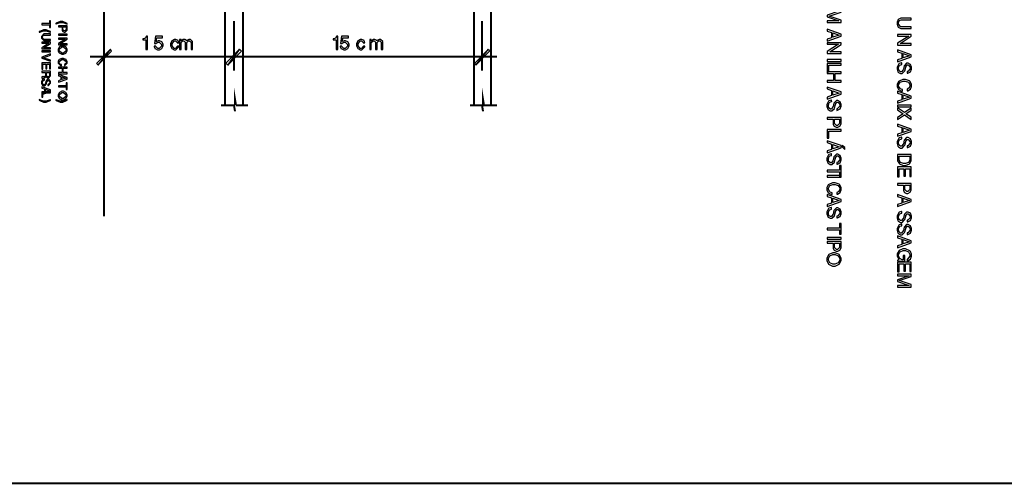
# Model space of a CAD drawing. Extents: x 711 to 1460, y 185 to 1207.
# Drawn here: x 962 to 1046, y 185 to 225 of the extents above; entities that cross this region are included whole.
import ezdxf

# ---------------------------------------------------------------- set-up
doc = ezdxf.new("R2010")
doc.units = 0
doc.header["$MEASUREMENT"] = 0

msp = doc.modelspace()

# ---------------------------------------------------------------- linework, layer by layer
at = {"color": 0, "const_width": 0.169}
for points in [[(969.015, 274.557), (969.015, 207.84)], [(979.343, 227.652), (979.343, 217.322)], [(980.867, 227.652), (980.867, 217.322)], [(1000.595, 227.652), (1000.595, 217.322)], [(1002.034, 227.652), (1002.034, 217.322)], [(969.015, 224.52), (969.015, 220.286)], [(980.105, 224.52), (980.105, 220.286)], [(980.105, 224.52), (980.105, 220.286)], [(1001.272, 224.52), (1001.272, 220.286)], [(981.292, 221.471), (967.83, 221.471)], [(1002.543, 221.471), (978.92, 221.471)], [(980.275, 217.322), (980.191, 217.831), (980.191, 216.815)], [(1002.543, 217.322), (1001.442, 217.322), (1001.357, 217.831), (1001.357, 216.815)], [(980.105, 217.322), (979.006, 217.322)], [(980.191, 216.815), (980.105, 217.322)], [(981.292, 217.322), (980.275, 217.322)], [(1000.256, 217.322), (1001.272, 217.322), (1001.357, 216.815)], [(711.121, 185.065), (1219.543, 185.065)]]:
    msp.add_lwpolyline(points, dxfattribs=at)
at = {"color": 0}
for points in [[(1030.733, 224.864), (1031.716, 224.533), (1030.733, 224.533), (1030.733, 224.393), (1031.906, 224.393), (1031.906, 224.6), (1030.885, 224.941), (1031.906, 225.289), (1031.906, 225.495), (1030.733, 225.495), (1030.733, 225.355), (1031.716, 225.355), (1030.733, 225.021), (1030.733, 224.864)], [(964.363, 224.199), (964.363, 223.956), (964.446, 223.956), (964.446, 224.538), (964.363, 224.538), (964.363, 224.294), (963.705, 224.294), (963.705, 224.199), (964.363, 224.199)], [(965.857, 224.318), (965.824, 224.345), (965.49, 224.484), (965.38, 224.484), (965.26, 224.484), (964.935, 224.345), (964.902, 224.318), (964.902, 224.262), (964.937, 224.285), (965.268, 224.401), (965.38, 224.401), (965.498, 224.401), (965.821, 224.285), (965.857, 224.262), (965.857, 224.318)], [(1037.903, 224.024), (1037.079, 224.024), (1037.016, 224.024), (1036.826, 224.251), (1036.826, 224.325), (1036.826, 224.379), (1036.875, 224.525), (1036.886, 224.539), (1036.897, 224.554), (1037.033, 224.624), (1037.079, 224.624), (1037.903, 224.624), (1037.903, 224.775), (1037.079, 224.775), (1037.007, 224.775), (1036.797, 224.655), (1036.693, 224.408), (1036.693, 224.325), (1036.693, 224.244), (1036.798, 223.996), (1037.009, 223.873), (1037.079, 223.873), (1037.903, 223.873), (1037.903, 224.024)], [(964.446, 223.613), (964.412, 223.639), (964.079, 223.778), (963.969, 223.778), (963.849, 223.778), (963.523, 223.639), (963.491, 223.613), (963.491, 223.556), (963.526, 223.58), (963.857, 223.696), (963.969, 223.696), (964.087, 223.696), (964.41, 223.58), (964.446, 223.556), (964.446, 223.613)], [(965.431, 224.018), (965.431, 223.787), (965.431, 223.751), (965.474, 223.653), (965.483, 223.643), (965.493, 223.632), (965.603, 223.578), (965.64, 223.578), (965.694, 223.578), (965.857, 223.751), (965.857, 223.807), (965.857, 224.113), (965.117, 224.113), (965.117, 224.018), (965.431, 224.018)], [(965.513, 224.018), (965.774, 224.018), (965.774, 223.821), (965.774, 223.785), (965.676, 223.678), (965.644, 223.678), (965.611, 223.678), (965.513, 223.785), (965.513, 223.821), (965.513, 224.018)], [(1031.086, 223.091), (1030.733, 222.969), (1030.733, 222.803), (1031.906, 223.215), (1031.906, 223.408), (1030.733, 223.825), (1030.733, 223.667), (1031.086, 223.543), (1031.086, 223.091)], [(964.446, 222.939), (963.926, 222.939), (963.885, 222.939), (963.765, 223.084), (963.765, 223.131), (963.765, 223.165), (963.798, 223.257), (963.805, 223.266), (963.812, 223.275), (963.897, 223.319), (963.926, 223.319), (964.446, 223.319), (964.446, 223.413), (963.926, 223.413), (963.864, 223.413), (963.682, 223.202), (963.682, 223.131), (963.682, 223.059), (963.864, 222.844), (963.926, 222.844), (964.446, 222.844), (964.446, 222.939)], [(964.446, 222.138), (964.446, 222.228), (963.841, 222.228), (964.446, 222.615), (964.446, 222.717), (963.705, 222.717), (963.705, 222.628), (964.306, 222.628), (963.705, 222.245), (963.705, 222.138), (964.446, 222.138)], [(965.857, 223.303), (965.857, 223.398), (965.117, 223.398), (965.117, 223.303), (965.857, 223.303)], [(965.857, 222.491), (965.857, 222.581), (965.252, 222.581), (965.857, 222.968), (965.857, 223.07), (965.117, 223.07), (965.117, 222.98), (965.717, 222.98), (965.117, 222.597), (965.117, 222.491), (965.857, 222.491)], [(972.588, 222.902), (972.588, 222.089), (972.73, 222.089), (972.73, 223.23), (972.636, 223.23), (972.624, 223.186), (972.55, 223.06), (972.39, 223.009), (972.336, 223.002), (972.336, 222.902), (972.588, 222.902)], [(973.997, 223.23), (973.407, 223.23), (973.323, 222.608), (973.452, 222.608), (973.469, 222.629), (973.614, 222.714), (973.662, 222.714), (973.724, 222.714), (973.911, 222.51), (973.911, 222.442), (973.911, 222.375), (973.724, 222.177), (973.662, 222.177), (973.603, 222.177), (973.437, 222.337), (973.429, 222.369), (973.287, 222.369), (973.291, 222.345), (973.348, 222.199), (973.356, 222.188), (973.371, 222.167), (973.59, 222.052), (973.664, 222.052), (973.735, 222.052), (973.946, 222.166), (974.056, 222.388), (974.056, 222.461), (974.056, 222.53), (973.953, 222.735), (973.754, 222.84), (973.688, 222.84), (973.634, 222.84), (973.492, 222.783), (973.477, 222.771), (973.521, 223.089), (973.997, 223.089), (973.997, 223.23)], [(975.399, 222.648), (975.397, 222.669), (975.35, 222.819), (975.343, 222.83), (975.328, 222.851), (975.131, 222.956), (975.066, 222.956), (974.997, 222.956), (974.793, 222.832), (974.691, 222.579), (974.691, 222.495), (974.691, 222.415), (974.792, 222.173), (974.996, 222.052), (975.065, 222.052), (975.15, 222.052), (975.405, 222.327), (975.409, 222.378), (975.274, 222.378), (975.267, 222.345), (975.117, 222.176), (975.067, 222.176), (975.008, 222.176), (974.832, 222.415), (974.832, 222.495), (974.832, 222.579), (975.005, 222.832), (975.065, 222.832), (975.114, 222.832), (975.26, 222.679), (975.265, 222.648), (975.399, 222.648)], [(975.46, 222.932), (975.46, 222.089), (975.595, 222.089), (975.595, 222.618), (975.595, 222.673), (975.743, 222.838), (975.792, 222.838), (975.831, 222.838), (975.949, 222.712), (975.949, 222.669), (975.949, 222.089), (976.084, 222.089), (976.084, 222.618), (976.084, 222.673), (976.232, 222.838), (976.281, 222.838), (976.32, 222.838), (976.437, 222.712), (976.437, 222.669), (976.437, 222.089), (976.574, 222.089), (976.574, 222.721), (976.574, 222.781), (976.389, 222.956), (976.328, 222.956), (976.264, 222.956), (976.089, 222.852), (976.069, 222.827), (976.057, 222.851), (975.896, 222.956), (975.843, 222.956), (975.779, 222.956), (975.602, 222.838), (975.584, 222.812), (975.584, 222.932), (975.46, 222.932)], [(988.816, 222.902), (988.816, 222.089), (988.958, 222.089), (988.958, 223.23), (988.864, 223.23), (988.852, 223.186), (988.777, 223.06), (988.618, 223.009), (988.564, 223.002), (988.564, 222.902), (988.816, 222.902)], [(989.872, 223.23), (989.282, 223.23), (989.198, 222.608), (989.327, 222.608), (989.344, 222.629), (989.489, 222.714), (989.537, 222.714), (989.599, 222.714), (989.786, 222.51), (989.786, 222.442), (989.786, 222.375), (989.599, 222.177), (989.537, 222.177), (989.478, 222.177), (989.312, 222.337), (989.304, 222.369), (989.162, 222.369), (989.166, 222.345), (989.223, 222.199), (989.231, 222.188), (989.246, 222.167), (989.465, 222.052), (989.539, 222.052), (989.61, 222.052), (989.821, 222.166), (989.931, 222.388), (989.931, 222.461), (989.931, 222.53), (989.828, 222.735), (989.629, 222.84), (989.563, 222.84), (989.509, 222.84), (989.367, 222.783), (989.352, 222.771), (989.396, 223.089), (989.872, 223.089), (989.872, 223.23)], [(991.274, 222.648), (991.272, 222.669), (991.225, 222.819), (991.218, 222.83), (991.203, 222.851), (991.006, 222.956), (990.941, 222.956), (990.872, 222.956), (990.668, 222.832), (990.566, 222.579), (990.566, 222.495), (990.566, 222.415), (990.667, 222.173), (990.871, 222.052), (990.94, 222.052), (991.025, 222.052), (991.28, 222.327), (991.284, 222.378), (991.149, 222.378), (991.142, 222.345), (990.992, 222.176), (990.942, 222.176), (990.883, 222.176), (990.707, 222.415), (990.707, 222.495), (990.707, 222.579), (990.88, 222.832), (990.94, 222.832), (990.989, 222.832), (991.135, 222.679), (991.14, 222.648), (991.274, 222.648)], [(991.688, 222.932), (991.688, 222.089), (991.823, 222.089), (991.823, 222.618), (991.823, 222.673), (991.97, 222.838), (992.02, 222.838), (992.059, 222.838), (992.177, 222.712), (992.177, 222.669), (992.177, 222.089), (992.312, 222.089), (992.312, 222.618), (992.312, 222.673), (992.46, 222.838), (992.509, 222.838), (992.548, 222.838), (992.665, 222.712), (992.665, 222.669), (992.665, 222.089), (992.801, 222.089), (992.801, 222.721), (992.801, 222.781), (992.617, 222.956), (992.556, 222.956), (992.491, 222.956), (992.316, 222.852), (992.297, 222.827), (992.285, 222.851), (992.123, 222.956), (992.071, 222.956), (992.006, 222.956), (991.83, 222.838), (991.812, 222.812), (991.812, 222.932), (991.688, 222.932)], [(1031.906, 221.755), (1031.906, 221.897), (1030.947, 221.897), (1031.906, 222.509), (1031.906, 222.672), (1030.733, 222.672), (1030.733, 222.531), (1031.684, 222.531), (1030.733, 221.923), (1030.733, 221.755), (1031.906, 221.755)], [(1031.211, 223.132), (1031.211, 223.505), (1031.745, 223.313), (1031.211, 223.132)], [(1037.903, 222.461), (1037.903, 222.603), (1036.944, 222.603), (1037.903, 223.215), (1037.903, 223.377), (1036.73, 223.377), (1036.73, 223.237), (1037.681, 223.237), (1036.73, 222.629), (1036.73, 222.461), (1037.903, 222.461)], [(964.446, 221.892), (964.446, 221.987), (963.705, 221.987), (963.705, 221.892), (964.446, 221.892)], [(965.869, 222.046), (965.869, 222.111), (965.761, 222.305), (965.55, 222.403), (965.482, 222.403), (965.411, 222.403), (965.201, 222.305), (965.093, 222.111), (965.093, 222.045), (965.093, 221.988), (965.158, 221.831), (965.172, 221.816), (965.188, 221.797), (965.403, 221.688), (965.475, 221.688), (965.547, 221.688), (965.761, 221.786), (965.869, 221.981), (965.869, 222.046)], [(965.786, 222.046), (965.786, 221.981), (965.555, 221.783), (965.477, 221.783), (965.402, 221.783), (965.176, 221.98), (965.176, 222.045), (965.176, 222.111), (965.404, 222.308), (965.482, 222.308), (965.558, 222.308), (965.786, 222.112), (965.786, 222.046)], [(969.576, 222.116), (968.475, 220.762), (968.391, 220.931), (969.576, 222.116)], [(969.66, 221.948), (969.576, 222.116), (968.475, 220.762), (969.66, 221.948)], [(979.397, 220.931), (979.567, 220.762), (980.582, 222.116), (979.397, 220.931)], [(980.582, 222.116), (979.567, 220.762), (979.397, 220.931), (980.582, 222.116)], [(979.567, 220.762), (980.582, 222.116), (980.752, 221.948), (979.567, 220.762)], [(980.752, 221.948), (980.582, 222.116), (979.567, 220.762), (980.752, 221.948)], [(1000.648, 220.931), (1000.733, 220.762), (1001.833, 222.116), (1000.648, 220.931)], [(1000.733, 220.762), (1001.833, 222.116), (1001.918, 221.948), (1000.733, 220.762)], [(1037.083, 221.327), (1036.73, 221.205), (1036.73, 221.039), (1037.903, 221.451), (1037.903, 221.644), (1036.73, 222.061), (1036.73, 221.903), (1037.083, 221.779), (1037.083, 221.327)], [(963.705, 221.338), (964.446, 221.08), (964.446, 221.181), (963.82, 221.386), (964.446, 221.604), (964.446, 221.706), (963.705, 221.44), (963.705, 221.338)], [(965.628, 220.711), (965.668, 220.719), (965.869, 220.927), (965.869, 220.996), (965.869, 221.055), (965.792, 221.218), (965.777, 221.23), (965.757, 221.248), (965.547, 221.335), (965.477, 221.335), (965.403, 221.335), (965.198, 221.244), (965.18, 221.226), (965.165, 221.212), (965.093, 221.054), (965.093, 221), (965.093, 220.924), (965.337, 220.701), (965.387, 220.696), (965.387, 220.793), (965.373, 220.796), (965.279, 220.824), (965.272, 220.827), (965.257, 220.835), (965.176, 220.959), (965.176, 220.999), (965.176, 221.059), (965.403, 221.24), (965.479, 221.24), (965.555, 221.24), (965.786, 221.066), (965.786, 221.007), (965.786, 220.971), (965.746, 220.869), (965.74, 220.861), (965.732, 220.854), (965.641, 220.81), (965.628, 220.807), (965.628, 220.711)], [(1031.906, 221.072), (1031.906, 221.222), (1030.733, 221.222), (1030.733, 221.072), (1031.906, 221.072)], [(1037.208, 221.368), (1037.208, 221.742), (1037.742, 221.549), (1037.208, 221.368)], [(964.043, 220.844), (964.043, 220.441), (964.126, 220.441), (964.126, 220.844), (964.363, 220.844), (964.363, 220.426), (964.446, 220.426), (964.446, 220.94), (963.705, 220.94), (963.705, 220.408), (963.788, 220.408), (963.788, 220.844), (964.043, 220.844)], [(964.025, 220.136), (964.025, 219.892), (964.025, 219.862), (963.926, 219.77), (963.893, 219.77), (963.827, 219.771), (963.796, 219.771), (963.713, 219.754), (963.705, 219.75), (963.705, 219.635), (963.729, 219.635), (963.734, 219.644), (963.853, 219.68), (963.878, 219.68), (963.908, 219.681), (964.061, 219.761), (964.071, 219.781), (964.08, 219.76), (964.206, 219.663), (964.248, 219.663), (964.297, 219.663), (964.446, 219.833), (964.446, 219.889), (964.446, 220.23), (963.705, 220.23), (963.705, 220.136), (964.025, 220.136)], [(965.454, 220.118), (965.117, 220.118), (965.117, 220.023), (965.857, 220.023), (965.857, 220.118), (965.537, 220.118), (965.537, 220.499), (965.857, 220.499), (965.857, 220.594), (965.117, 220.594), (965.117, 220.499), (965.454, 220.499), (965.454, 220.118)], [(1031.906, 220.752), (1031.906, 220.902), (1030.733, 220.902), (1030.733, 220.173), (1030.866, 220.173), (1030.866, 220.752), (1031.906, 220.752)], [(1031.268, 219.439), (1030.733, 219.439), (1030.733, 219.289), (1031.906, 219.289), (1031.906, 219.439), (1031.399, 219.439), (1031.399, 220.042), (1031.906, 220.042), (1031.906, 220.191), (1030.733, 220.191), (1030.733, 220.04), (1031.268, 220.04), (1031.268, 219.439)], [(1037.559, 220.071), (1037.615, 220.073), (1037.826, 220.186), (1037.922, 220.423), (1037.922, 220.501), (1037.922, 220.578), (1037.829, 220.807), (1037.64, 220.917), (1037.578, 220.917), (1037.509, 220.917), (1037.315, 220.726), (1037.305, 220.687), (1037.228, 220.397), (1037.218, 220.361), (1037.082, 220.182), (1037.038, 220.182), (1036.996, 220.182), (1036.884, 220.252), (1036.875, 220.264), (1036.867, 220.277), (1036.826, 220.43), (1036.826, 220.481), (1036.826, 220.548), (1036.905, 220.737), (1036.923, 220.751), (1036.936, 220.762), (1037.085, 220.813), (1037.104, 220.811), (1037.104, 220.953), (1037.076, 220.953), (1036.876, 220.897), (1036.861, 220.884), (1036.834, 220.865), (1036.693, 220.584), (1036.693, 220.49), (1036.693, 220.408), (1036.769, 220.179), (1036.784, 220.16), (1036.799, 220.14), (1036.988, 220.031), (1037.051, 220.031), (1037.124, 220.031), (1037.335, 220.241), (1037.346, 220.281), (1037.425, 220.576), (1037.435, 220.612), (1037.557, 220.769), (1037.599, 220.769), (1037.648, 220.769), (1037.797, 220.572), (1037.797, 220.505), (1037.797, 220.432), (1037.596, 220.215), (1037.559, 220.213), (1037.559, 220.071)], [(964.229, 219.014), (964.286, 219.014), (964.458, 219.217), (964.458, 219.284), (964.458, 219.351), (964.295, 219.548), (964.242, 219.548), (964.198, 219.548), (964.073, 219.428), (964.068, 219.403), (964.02, 219.22), (964.013, 219.196), (963.927, 219.083), (963.9, 219.083), (963.874, 219.083), (963.802, 219.129), (963.796, 219.136), (963.791, 219.144), (963.765, 219.24), (963.765, 219.272), (963.765, 219.315), (963.816, 219.435), (963.827, 219.443), (963.835, 219.45), (963.914, 219.482), (963.941, 219.482), (963.941, 219.571), (963.923, 219.571), (963.798, 219.535), (963.788, 219.527), (963.77, 219.515), (963.682, 219.337), (963.682, 219.278), (963.682, 219.227), (963.729, 219.082), (963.739, 219.07), (963.748, 219.057), (963.868, 218.988), (963.908, 218.988), (963.953, 218.988), (964.087, 219.12), (964.094, 219.145), (964.145, 219.331), (964.151, 219.355), (964.228, 219.454), (964.254, 219.454), (964.284, 219.454), (964.379, 219.33), (964.379, 219.289), (964.379, 219.243), (964.253, 219.104), (964.229, 219.103), (964.229, 219.014)], [(964.108, 220.136), (964.363, 220.136), (964.363, 219.907), (964.363, 219.881), (964.338, 219.808), (964.334, 219.801), (964.328, 219.796), (964.258, 219.763), (964.235, 219.763), (964.203, 219.763), (964.108, 219.872), (964.108, 219.907), (964.108, 220.136)], [(965.338, 219.491), (965.117, 219.414), (965.117, 219.309), (965.857, 219.568), (965.857, 219.691), (965.117, 219.954), (965.117, 219.854), (965.338, 219.776), (965.338, 219.491)], [(965.418, 219.517), (965.418, 219.753), (965.756, 219.63), (965.418, 219.517)], [(1037.539, 218.554), (1037.603, 218.567), (1037.827, 218.702), (1037.922, 218.93), (1037.922, 219.006), (1037.922, 219.1), (1037.8, 219.358), (1037.776, 219.378), (1037.747, 219.406), (1037.414, 219.542), (1037.304, 219.542), (1037.185, 219.542), (1036.857, 219.4), (1036.83, 219.371), (1036.806, 219.349), (1036.693, 219.097), (1036.693, 219.013), (1036.693, 218.93), (1036.809, 218.678), (1037.08, 218.54), (1037.159, 218.531), (1037.159, 218.685), (1037.138, 218.689), (1036.988, 218.732), (1036.977, 218.737), (1036.952, 218.75), (1036.826, 218.947), (1036.826, 219.012), (1036.826, 219.082), (1036.955, 219.29), (1037.217, 219.392), (1037.305, 219.392), (1037.393, 219.392), (1037.659, 219.294), (1037.79, 219.092), (1037.79, 219.024), (1037.79, 218.966), (1037.728, 218.805), (1037.717, 218.793), (1037.706, 218.782), (1037.56, 218.713), (1037.539, 218.707), (1037.539, 218.554)], [(963.927, 218.433), (963.705, 218.356), (963.705, 218.251), (964.446, 218.51), (964.446, 218.633), (963.705, 218.896), (963.705, 218.795), (963.927, 218.718), (963.927, 218.433)], [(964.446, 218.385), (964.446, 218.48), (963.705, 218.48), (963.705, 218.019), (963.788, 218.019), (963.788, 218.385), (964.446, 218.385)], [(964.007, 218.459), (964.007, 218.695), (964.345, 218.572), (964.007, 218.459)], [(965.869, 218.166), (965.869, 218.23), (965.761, 218.425), (965.55, 218.522), (965.482, 218.522), (965.411, 218.522), (965.201, 218.425), (965.093, 218.23), (965.093, 218.164), (965.093, 218.108), (965.158, 217.951), (965.172, 217.935), (965.188, 217.916), (965.403, 217.807), (965.475, 217.807), (965.547, 217.807), (965.761, 217.905), (965.869, 218.101), (965.869, 218.166)], [(965.774, 218.907), (965.774, 218.664), (965.857, 218.664), (965.857, 219.246), (965.774, 219.246), (965.774, 219.002), (965.117, 219.002), (965.117, 218.907), (965.774, 218.907)], [(1031.086, 218.152), (1030.733, 218.03), (1030.733, 217.864), (1031.906, 218.276), (1031.906, 218.469), (1030.733, 218.886), (1030.733, 218.728), (1031.086, 218.604), (1031.086, 218.152)], [(1031.211, 218.193), (1031.211, 218.567), (1031.745, 218.374), (1031.211, 218.193)], [(1037.083, 217.799), (1036.73, 217.678), (1036.73, 217.511), (1037.903, 217.923), (1037.903, 218.116), (1036.73, 218.533), (1036.73, 218.375), (1037.083, 218.251), (1037.083, 217.799)], [(963.491, 217.76), (963.523, 217.736), (963.856, 217.595), (963.967, 217.595), (964.086, 217.595), (964.412, 217.736), (964.446, 217.76), (964.446, 217.817), (964.408, 217.795), (964.078, 217.678), (963.967, 217.678), (963.847, 217.678), (963.526, 217.795), (963.491, 217.817), (963.491, 217.76)], [(964.902, 217.76), (964.935, 217.736), (965.267, 217.595), (965.378, 217.595), (965.497, 217.595), (965.824, 217.736), (965.857, 217.76), (965.857, 217.817), (965.819, 217.795), (965.489, 217.678), (965.378, 217.678), (965.258, 217.678), (964.937, 217.795), (964.902, 217.817), (964.902, 217.76)], [(965.786, 218.166), (965.786, 218.101), (965.555, 217.902), (965.477, 217.902), (965.402, 217.902), (965.176, 218.099), (965.176, 218.164), (965.176, 218.23), (965.404, 218.427), (965.482, 218.427), (965.558, 218.427), (965.786, 218.232), (965.786, 218.166)], [(1031.562, 216.896), (1031.618, 216.898), (1031.829, 217.011), (1031.925, 217.248), (1031.925, 217.326), (1031.925, 217.403), (1031.831, 217.632), (1031.643, 217.742), (1031.581, 217.742), (1031.512, 217.742), (1031.317, 217.551), (1031.308, 217.512), (1031.231, 217.222), (1031.221, 217.186), (1031.085, 217.007), (1031.04, 217.007), (1030.999, 217.007), (1030.886, 217.077), (1030.878, 217.089), (1030.87, 217.102), (1030.828, 217.255), (1030.828, 217.306), (1030.828, 217.373), (1030.908, 217.562), (1030.926, 217.576), (1030.939, 217.587), (1031.087, 217.638), (1031.107, 217.636), (1031.107, 217.778), (1031.079, 217.778), (1030.879, 217.722), (1030.864, 217.709), (1030.837, 217.69), (1030.696, 217.409), (1030.696, 217.315), (1030.696, 217.233), (1030.772, 217.004), (1030.787, 216.985), (1030.802, 216.965), (1030.991, 216.856), (1031.054, 216.856), (1031.127, 216.856), (1031.338, 217.066), (1031.349, 217.106), (1031.428, 217.401), (1031.437, 217.437), (1031.56, 217.594), (1031.601, 217.594), (1031.651, 217.594), (1031.8, 217.397), (1031.8, 217.33), (1031.8, 217.257), (1031.599, 217.04), (1031.562, 217.038), (1031.562, 216.896)], [(1037.208, 217.84), (1037.208, 218.214), (1037.742, 218.021), (1037.208, 217.84)], [(1037.903, 217.191), (1037.903, 217.341), (1036.73, 217.341), (1036.73, 217.191), (1037.903, 217.191)], [(1037.333, 216.522), (1037.903, 216.125), (1037.903, 216.304), (1037.443, 216.606), (1037.903, 216.907), (1037.903, 217.089), (1037.333, 216.699), (1036.73, 217.114), (1036.73, 216.932), (1037.22, 216.611), (1036.73, 216.291), (1036.73, 216.105), (1037.333, 216.522)], [(1031.231, 216.148), (1031.231, 215.78), (1031.231, 215.724), (1031.299, 215.569), (1031.314, 215.553), (1031.329, 215.536), (1031.502, 215.452), (1031.562, 215.452), (1031.625, 215.452), (1031.816, 215.546), (1031.906, 215.747), (1031.906, 215.813), (1031.906, 216.298), (1030.733, 216.298), (1030.733, 216.148), (1031.231, 216.148)], [(1031.362, 216.148), (1031.774, 216.148), (1031.774, 215.837), (1031.774, 215.78), (1031.619, 215.608), (1031.568, 215.608), (1031.516, 215.608), (1031.362, 215.78), (1031.362, 215.837), (1031.362, 216.148)], [(1031.906, 215.108), (1031.906, 215.258), (1030.733, 215.258), (1030.733, 214.529), (1030.866, 214.529), (1030.866, 215.108), (1031.906, 215.108)], [(1037.083, 214.977), (1036.73, 214.855), (1036.73, 214.689), (1037.903, 215.101), (1037.903, 215.294), (1036.73, 215.711), (1036.73, 215.553), (1037.083, 215.429), (1037.083, 214.977)], [(1037.208, 215.018), (1037.208, 215.392), (1037.742, 215.199), (1037.208, 215.018)], [(1031.086, 213.566), (1030.733, 213.444), (1030.733, 213.278), (1031.906, 213.69), (1031.906, 213.883), (1030.733, 214.3), (1030.733, 214.142), (1031.086, 214.018), (1031.086, 213.566)], [(1037.559, 213.721), (1037.615, 213.723), (1037.826, 213.836), (1037.922, 214.073), (1037.922, 214.151), (1037.922, 214.228), (1037.829, 214.457), (1037.64, 214.567), (1037.578, 214.567), (1037.509, 214.567), (1037.315, 214.376), (1037.305, 214.337), (1037.228, 214.047), (1037.218, 214.011), (1037.082, 213.832), (1037.038, 213.832), (1036.996, 213.832), (1036.884, 213.902), (1036.875, 213.914), (1036.867, 213.927), (1036.826, 214.08), (1036.826, 214.131), (1036.826, 214.198), (1036.905, 214.387), (1036.923, 214.401), (1036.936, 214.412), (1037.085, 214.463), (1037.104, 214.461), (1037.104, 214.603), (1037.076, 214.603), (1036.876, 214.547), (1036.861, 214.534), (1036.834, 214.515), (1036.693, 214.234), (1036.693, 214.14), (1036.693, 214.058), (1036.769, 213.829), (1036.784, 213.81), (1036.799, 213.79), (1036.988, 213.681), (1037.051, 213.681), (1037.124, 213.681), (1037.335, 213.891), (1037.346, 213.931), (1037.425, 214.226), (1037.435, 214.262), (1037.557, 214.419), (1037.599, 214.419), (1037.648, 214.419), (1037.797, 214.222), (1037.797, 214.155), (1037.797, 214.082), (1037.596, 213.865), (1037.559, 213.863), (1037.559, 213.721)], [(1031.211, 213.607), (1031.211, 213.98), (1031.745, 213.788), (1031.211, 213.607)], [(1032.243, 213.732), (1032.005, 213.887), (1032.005, 213.79), (1032.243, 213.55), (1032.243, 213.732)], [(1031.562, 212.31), (1031.618, 212.312), (1031.829, 212.425), (1031.925, 212.662), (1031.925, 212.74), (1031.925, 212.817), (1031.831, 213.046), (1031.643, 213.156), (1031.581, 213.156), (1031.512, 213.156), (1031.317, 212.965), (1031.308, 212.926), (1031.231, 212.635), (1031.221, 212.6), (1031.085, 212.42), (1031.04, 212.42), (1030.999, 212.42), (1030.886, 212.491), (1030.878, 212.503), (1030.87, 212.516), (1030.828, 212.669), (1030.828, 212.72), (1030.828, 212.787), (1030.908, 212.976), (1030.926, 212.99), (1030.939, 213.001), (1031.087, 213.052), (1031.107, 213.05), (1031.107, 213.192), (1031.079, 213.192), (1030.879, 213.136), (1030.864, 213.123), (1030.837, 213.104), (1030.696, 212.823), (1030.696, 212.729), (1030.696, 212.646), (1030.772, 212.418), (1030.787, 212.398), (1030.802, 212.379), (1030.991, 212.27), (1031.054, 212.27), (1031.127, 212.27), (1031.338, 212.48), (1031.349, 212.52), (1031.428, 212.815), (1031.437, 212.85), (1031.56, 213.008), (1031.601, 213.008), (1031.651, 213.008), (1031.8, 212.81), (1031.8, 212.744), (1031.8, 212.671), (1031.599, 212.454), (1031.562, 212.452), (1031.562, 212.31)], [(1036.73, 213.126), (1036.73, 212.674), (1036.73, 212.587), (1036.886, 212.324), (1037.208, 212.196), (1037.317, 212.196), (1037.424, 212.196), (1037.746, 212.324), (1037.903, 212.587), (1037.903, 212.674), (1037.903, 213.126), (1036.73, 213.126)], [(1036.863, 212.977), (1037.771, 212.977), (1037.771, 212.7), (1037.771, 212.635), (1037.655, 212.437), (1037.4, 212.346), (1037.316, 212.346), (1037.231, 212.346), (1036.977, 212.437), (1036.863, 212.635), (1036.863, 212.7), (1036.863, 212.977)], [(1031.774, 211.642), (1031.774, 211.257), (1031.906, 211.257), (1031.906, 212.177), (1031.774, 212.177), (1031.774, 211.791), (1030.733, 211.791), (1030.733, 211.642), (1031.774, 211.642)], [(1037.265, 211.916), (1037.265, 211.278), (1037.396, 211.278), (1037.396, 211.916), (1037.771, 211.916), (1037.771, 211.253), (1037.903, 211.253), (1037.903, 212.066), (1036.73, 212.066), (1036.73, 211.224), (1036.863, 211.224), (1036.863, 211.916), (1037.265, 211.916)], [(1031.906, 211.194), (1031.906, 211.344), (1030.733, 211.344), (1030.733, 211.194), (1031.906, 211.194)], [(1031.542, 209.735), (1031.606, 209.747), (1031.83, 209.882), (1031.925, 210.111), (1031.925, 210.187), (1031.925, 210.28), (1031.802, 210.538), (1031.779, 210.559), (1031.75, 210.586), (1031.417, 210.723), (1031.306, 210.723), (1031.188, 210.723), (1030.86, 210.581), (1030.832, 210.552), (1030.809, 210.53), (1030.696, 210.278), (1030.696, 210.194), (1030.696, 210.111), (1030.812, 209.859), (1031.083, 209.721), (1031.162, 209.711), (1031.162, 209.866), (1031.141, 209.87), (1030.991, 209.912), (1030.98, 209.918), (1030.955, 209.93), (1030.828, 210.127), (1030.828, 210.192), (1030.828, 210.262), (1030.958, 210.471), (1031.22, 210.573), (1031.308, 210.573), (1031.396, 210.573), (1031.662, 210.475), (1031.793, 210.272), (1031.793, 210.205), (1031.793, 210.147), (1031.731, 209.985), (1031.72, 209.973), (1031.709, 209.962), (1031.563, 209.893), (1031.542, 209.888), (1031.542, 209.735)], [(1037.228, 210.504), (1037.228, 210.136), (1037.228, 210.079), (1037.297, 209.925), (1037.311, 209.908), (1037.326, 209.892), (1037.499, 209.808), (1037.559, 209.808), (1037.622, 209.808), (1037.813, 209.901), (1037.903, 210.103), (1037.903, 210.169), (1037.903, 210.654), (1036.73, 210.654), (1036.73, 210.504), (1037.228, 210.504)], [(1037.359, 210.504), (1037.771, 210.504), (1037.771, 210.192), (1037.771, 210.136), (1037.617, 209.963), (1037.565, 209.963), (1037.513, 209.963), (1037.359, 210.136), (1037.359, 210.192), (1037.359, 210.504)], [(1031.086, 208.98), (1030.733, 208.858), (1030.733, 208.691), (1031.906, 209.104), (1031.906, 209.296), (1030.733, 209.714), (1030.733, 209.556), (1031.086, 209.432), (1031.086, 208.98)], [(1031.211, 209.021), (1031.211, 209.394), (1031.745, 209.201), (1031.211, 209.021)], [(1037.083, 208.98), (1036.73, 208.858), (1036.73, 208.691), (1037.903, 209.104), (1037.903, 209.296), (1036.73, 209.714), (1036.73, 209.556), (1037.083, 209.432), (1037.083, 208.98)], [(1037.208, 209.021), (1037.208, 209.394), (1037.742, 209.201), (1037.208, 209.021)], [(1031.562, 207.724), (1031.618, 207.726), (1031.829, 207.839), (1031.925, 208.076), (1031.925, 208.154), (1031.925, 208.231), (1031.831, 208.46), (1031.643, 208.57), (1031.581, 208.57), (1031.512, 208.57), (1031.317, 208.379), (1031.308, 208.34), (1031.231, 208.049), (1031.221, 208.014), (1031.085, 207.834), (1031.04, 207.834), (1030.999, 207.834), (1030.886, 207.905), (1030.878, 207.917), (1030.87, 207.929), (1030.828, 208.082), (1030.828, 208.133), (1030.828, 208.201), (1030.908, 208.39), (1030.926, 208.403), (1030.939, 208.415), (1031.087, 208.466), (1031.107, 208.464), (1031.107, 208.606), (1031.079, 208.606), (1030.879, 208.55), (1030.864, 208.537), (1030.837, 208.518), (1030.696, 208.237), (1030.696, 208.143), (1030.696, 208.06), (1030.772, 207.832), (1030.787, 207.812), (1030.802, 207.793), (1030.991, 207.684), (1031.054, 207.684), (1031.127, 207.684), (1031.338, 207.894), (1031.349, 207.934), (1031.428, 208.228), (1031.437, 208.264), (1031.56, 208.421), (1031.601, 208.421), (1031.651, 208.421), (1031.8, 208.224), (1031.8, 208.158), (1031.8, 208.085), (1031.599, 207.867), (1031.562, 207.866), (1031.562, 207.724)], [(1037.559, 207.371), (1037.615, 207.373), (1037.826, 207.486), (1037.922, 207.723), (1037.922, 207.801), (1037.922, 207.878), (1037.829, 208.107), (1037.64, 208.217), (1037.578, 208.217), (1037.509, 208.217), (1037.315, 208.026), (1037.305, 207.987), (1037.228, 207.697), (1037.218, 207.661), (1037.082, 207.482), (1037.038, 207.482), (1036.996, 207.482), (1036.884, 207.552), (1036.875, 207.564), (1036.867, 207.577), (1036.826, 207.73), (1036.826, 207.781), (1036.826, 207.848), (1036.905, 208.037), (1036.923, 208.051), (1036.936, 208.062), (1037.085, 208.113), (1037.104, 208.111), (1037.104, 208.253), (1037.076, 208.253), (1036.876, 208.197), (1036.861, 208.184), (1036.834, 208.165), (1036.693, 207.884), (1036.693, 207.79), (1036.693, 207.708), (1036.769, 207.479), (1036.784, 207.46), (1036.799, 207.44), (1036.988, 207.331), (1037.051, 207.331), (1037.124, 207.331), (1037.335, 207.541), (1037.346, 207.581), (1037.425, 207.876), (1037.435, 207.912), (1037.557, 208.069), (1037.599, 208.069), (1037.648, 208.069), (1037.797, 207.872), (1037.797, 207.805), (1037.797, 207.732), (1037.596, 207.515), (1037.559, 207.513), (1037.559, 207.371)], [(1031.774, 206.703), (1031.774, 206.319), (1031.906, 206.319), (1031.906, 207.238), (1031.774, 207.238), (1031.774, 206.852), (1030.733, 206.852), (1030.733, 206.703), (1031.774, 206.703)], [(1037.559, 206.313), (1037.615, 206.314), (1037.826, 206.427), (1037.922, 206.664), (1037.922, 206.743), (1037.922, 206.82), (1037.829, 207.049), (1037.64, 207.159), (1037.578, 207.159), (1037.509, 207.159), (1037.315, 206.968), (1037.305, 206.929), (1037.228, 206.638), (1037.218, 206.602), (1037.082, 206.423), (1037.038, 206.423), (1036.996, 206.423), (1036.884, 206.494), (1036.875, 206.506), (1036.867, 206.518), (1036.826, 206.671), (1036.826, 206.722), (1036.826, 206.79), (1036.905, 206.979), (1036.923, 206.992), (1036.936, 207.003), (1037.085, 207.054), (1037.104, 207.053), (1037.104, 207.195), (1037.076, 207.195), (1036.876, 207.138), (1036.861, 207.126), (1036.834, 207.107), (1036.693, 206.826), (1036.693, 206.732), (1036.693, 206.649), (1036.769, 206.42), (1036.784, 206.401), (1036.799, 206.382), (1036.988, 206.273), (1037.051, 206.273), (1037.124, 206.273), (1037.335, 206.483), (1037.346, 206.522), (1037.425, 206.817), (1037.435, 206.853), (1037.557, 207.01), (1037.599, 207.01), (1037.648, 207.01), (1037.797, 206.813), (1037.797, 206.747), (1037.797, 206.674), (1037.596, 206.456), (1037.559, 206.455), (1037.559, 206.313)], [(1031.906, 205.902), (1031.906, 206.053), (1030.733, 206.053), (1030.733, 205.902), (1031.906, 205.902)], [(1037.083, 205.452), (1036.73, 205.33), (1036.73, 205.164), (1037.903, 205.576), (1037.903, 205.769), (1036.73, 206.186), (1036.73, 206.028), (1037.083, 205.904), (1037.083, 205.452)], [(1037.208, 205.493), (1037.208, 205.867), (1037.742, 205.674), (1037.208, 205.493)], [(1031.231, 205.565), (1031.231, 205.197), (1031.231, 205.14), (1031.299, 204.986), (1031.314, 204.969), (1031.329, 204.953), (1031.502, 204.869), (1031.562, 204.869), (1031.625, 204.869), (1031.816, 204.963), (1031.906, 205.164), (1031.906, 205.23), (1031.906, 205.715), (1030.733, 205.715), (1030.733, 205.565), (1031.231, 205.565)], [(1031.362, 205.565), (1031.774, 205.565), (1031.774, 205.253), (1031.774, 205.197), (1031.619, 205.025), (1031.568, 205.025), (1031.516, 205.025), (1031.362, 205.197), (1031.362, 205.253), (1031.362, 205.565)], [(1037.349, 204.014), (1037.349, 204.504), (1037.218, 204.504), (1037.218, 204.147), (1037.185, 204.147), (1037.12, 204.147), (1036.926, 204.251), (1036.826, 204.45), (1036.826, 204.515), (1036.826, 204.589), (1036.925, 204.794), (1036.944, 204.811), (1036.965, 204.83), (1037.225, 204.935), (1037.313, 204.935), (1037.399, 204.935), (1037.659, 204.822), (1037.79, 204.599), (1037.79, 204.523), (1037.79, 204.439), (1037.585, 204.192), (1037.547, 204.184), (1037.547, 204.031), (1037.607, 204.042), (1037.823, 204.192), (1037.922, 204.44), (1037.922, 204.522), (1037.922, 204.61), (1037.827, 204.851), (1037.81, 204.873), (1037.781, 204.907), (1037.424, 205.085), (1037.305, 205.085), (1037.194, 205.085), (1036.863, 204.936), (1036.693, 204.646), (1036.693, 204.548), (1036.693, 204.449), (1036.848, 204.176), (1036.881, 204.147), (1036.723, 204.11), (1036.723, 204.014), (1037.349, 204.014)], [(1031.925, 204.177), (1031.925, 204.28), (1031.755, 204.586), (1031.421, 204.742), (1031.311, 204.742), (1031.199, 204.742), (1030.866, 204.586), (1030.696, 204.279), (1030.696, 204.176), (1030.696, 204.085), (1030.8, 203.837), (1030.82, 203.812), (1030.846, 203.78), (1031.187, 203.609), (1031.301, 203.609), (1031.414, 203.609), (1031.755, 203.765), (1031.925, 204.075), (1031.925, 204.177)], [(1031.793, 204.177), (1031.793, 204.101), (1031.659, 203.873), (1031.392, 203.758), (1031.304, 203.758), (1031.217, 203.758), (1030.959, 203.874), (1030.828, 204.101), (1030.828, 204.176), (1030.828, 204.251), (1030.961, 204.477), (1031.223, 204.592), (1031.311, 204.592), (1031.397, 204.592), (1031.659, 204.477), (1031.793, 204.253), (1031.793, 204.177)], [(1037.265, 203.802), (1037.265, 203.164), (1037.396, 203.164), (1037.396, 203.802), (1037.771, 203.802), (1037.771, 203.139), (1037.903, 203.139), (1037.903, 203.952), (1036.73, 203.952), (1036.73, 203.11), (1036.863, 203.11), (1036.863, 203.802), (1037.265, 203.802)], [(1036.73, 202.286), (1037.713, 201.956), (1036.73, 201.956), (1036.73, 201.815), (1037.903, 201.815), (1037.903, 202.022), (1036.882, 202.364), (1037.903, 202.711), (1037.903, 202.918), (1036.73, 202.918), (1036.73, 202.777), (1037.713, 202.777), (1036.73, 202.443), (1036.73, 202.286)]]:
    msp.add_lwpolyline(points, close=True, dxfattribs=at)

doc.saveas('drawing.dxf')
